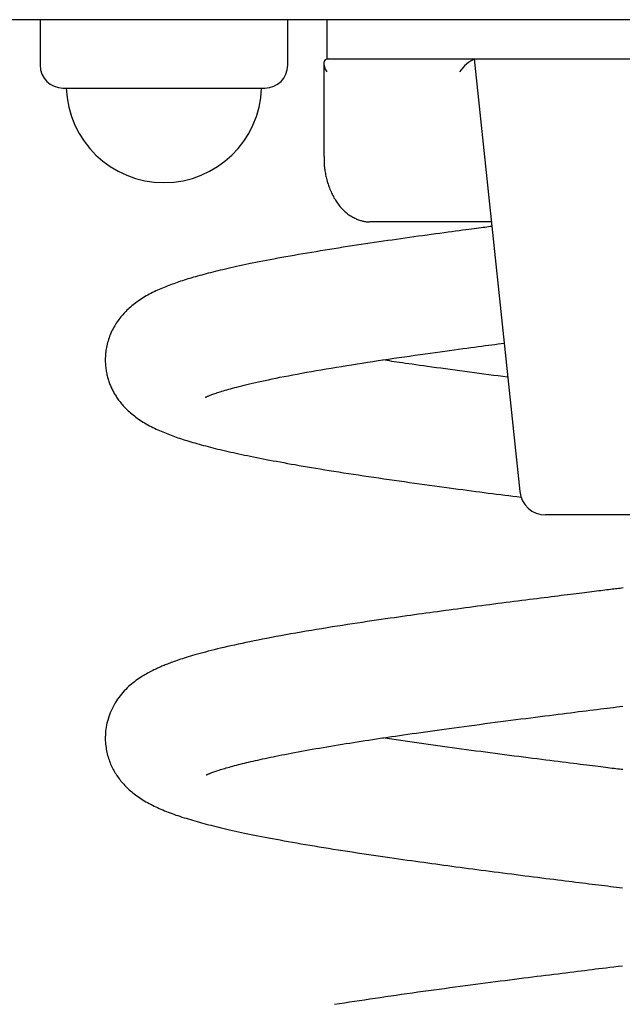
# Model space of a CAD drawing. Extents: x -3837 to 1498, y -839 to 699.
# Drawn here: x -345 to -252, y -40 to 111 of the extents above; entities that cross this region are included whole.
import ezdxf

# ---------------------------------------------------------------- set-up
doc = ezdxf.new("R2010")
doc.units = 0

msp = doc.modelspace()

# ---------------------------------------------------------------- linework, layer by layer
at = {"color": 7, "linetype": 'Continuous'}
for p, q in [((-93.02, 110.67), (-487.66, 110.67)), ((-341.66, 110.67), (-341.66, 103.67)), ((-303.66, 103.67), (-303.66, 110.67)), ((-297.66, 110.67), (-297.66, 104.67)), ((-297.66, 104.67), (-197.66, 104.67)), ((-275.02, 104.67), (-268.04, 38.25)), ((-298.11, 103.94), (-298.11, 89.67)), ((-338.16, 100.17), (-336.25, 100.17)), ((-336.25, 100.17), (-307.16, 100.17)), ((-280.83, 79.67), (-291.02, 79.67)), ((-272.38, 79.67), (-280.83, 79.67)), ((-231.26, 34.67), (-264.06, 34.67))]:
    msp.add_line(p, q, dxfattribs=at)
for points in [[(-298.08, 89.67), (-298.08, 89.51), (-298.08, 89.35), (-298.08, 89.2), (-298.08, 89.04), (-298.08, 88.88), (-298.08, 88.71), (-298.07, 88.54), (-298.06, 88.37), (-298.04, 88.2), (-298.02, 88.02), (-298, 87.84), (-297.98, 87.66), (-297.95, 87.47), (-297.91, 87.28), (-297.88, 87.08), (-297.84, 86.88), (-297.8, 86.68), (-297.75, 86.48), (-297.7, 86.28), (-297.65, 86.07), (-297.59, 85.86), (-297.53, 85.66), (-297.47, 85.45), (-297.4, 85.25), (-297.33, 85.05), (-297.26, 84.85), (-297.18, 84.65), (-297.1, 84.46), (-297.01, 84.26), (-296.93, 84.07), (-296.84, 83.88), (-296.74, 83.7), (-296.65, 83.52), (-296.55, 83.34), (-296.44, 83.16), (-296.34, 82.99), (-296.23, 82.82), (-296.12, 82.65), (-296, 82.49), (-295.88, 82.33), (-295.76, 82.17), (-295.64, 82.02), (-295.51, 81.87), (-295.38, 81.73), (-295.25, 81.59), (-295.11, 81.45), (-294.98, 81.32), (-294.84, 81.2), (-294.7, 81.08), (-294.56, 80.96), (-294.42, 80.85), (-294.27, 80.74), (-294.13, 80.64), (-293.98, 80.55), (-293.83, 80.46), (-293.68, 80.37), (-293.53, 80.29), (-293.37, 80.22), (-293.22, 80.15), (-293.07, 80.08), (-292.92, 80.03), (-292.78, 79.97), (-292.63, 79.92), (-292.5, 79.87), (-292.36, 79.83), (-292.24, 79.8), (-292.12, 79.76), (-292, 79.74), (-291.89, 79.71), (-291.79, 79.69), (-291.69, 79.68), (-291.6, 79.67), (-291.52, 79.66), (-291.44, 79.66), (-291.36, 79.65), (-291.29, 79.66), (-291.22, 79.66), (-291.15, 79.67), (-291.09, 79.67), (-291.02, 79.68)], [(-272.32, 78.94), (-272.57, 78.91), (-272.83, 78.87), (-273.09, 78.84), (-273.37, 78.8), (-273.66, 78.77), (-273.96, 78.73), (-274.29, 78.68), (-274.65, 78.64), (-275.03, 78.59), (-275.43, 78.53), (-275.87, 78.48), (-276.33, 78.42), (-276.82, 78.35), (-277.34, 78.28), (-277.88, 78.21), (-278.45, 78.13), (-279.04, 78.05), (-279.66, 77.97), (-280.29, 77.88), (-280.94, 77.8), (-281.61, 77.7), (-282.27, 77.61), (-282.95, 77.52), (-283.62, 77.43), (-284.29, 77.33), (-284.96, 77.24), (-285.62, 77.15), (-286.29, 77.05), (-286.95, 76.96), (-287.62, 76.86), (-288.29, 76.77), (-288.96, 76.67), (-289.64, 76.57), (-290.32, 76.47), (-291.01, 76.37), (-291.69, 76.27), (-292.38, 76.16), (-293.07, 76.06), (-293.76, 75.95), (-294.46, 75.85), (-295.15, 75.74), (-295.84, 75.63), (-296.53, 75.52), (-297.23, 75.41), (-297.91, 75.3), (-298.6, 75.19), (-299.29, 75.07), (-299.97, 74.96), (-300.64, 74.85), (-301.32, 74.73), (-301.98, 74.62), (-302.64, 74.5), (-303.29, 74.39), (-303.93, 74.27), (-304.56, 74.16), (-305.17, 74.05), (-305.77, 73.93), (-306.36, 73.82), (-306.93, 73.72), (-307.49, 73.61), (-308.04, 73.5), (-308.57, 73.39), (-309.09, 73.29), (-309.6, 73.19), (-310.09, 73.08), (-310.57, 72.98), (-311.04, 72.88), (-311.5, 72.78), (-311.94, 72.68), (-312.38, 72.59), (-312.8, 72.49), (-313.22, 72.4), (-313.62, 72.3), (-314.01, 72.21), (-314.4, 72.12), (-314.77, 72.03), (-315.14, 71.93), (-315.5, 71.84), (-315.85, 71.75), (-316.19, 71.67), (-316.52, 71.58), (-316.85, 71.49), (-317.17, 71.4), (-317.49, 71.31), (-317.8, 71.23), (-318.1, 71.14), (-318.4, 71.05), (-318.69, 70.96), (-318.98, 70.88), (-319.26, 70.79), (-319.54, 70.7), (-319.82, 70.61), (-320.09, 70.52), (-320.36, 70.43), (-320.62, 70.34), (-320.88, 70.25), (-321.14, 70.16), (-321.39, 70.07), (-321.64, 69.98), (-321.89, 69.88), (-322.14, 69.79), (-322.39, 69.69), (-322.64, 69.59), (-322.89, 69.48), (-323.14, 69.38), (-323.39, 69.27), (-323.64, 69.15), (-323.89, 69.04), (-324.15, 68.92), (-324.4, 68.8), (-324.65, 68.67), (-324.9, 68.54), (-325.14, 68.41), (-325.38, 68.27), (-325.63, 68.13), (-325.86, 67.99), (-326.1, 67.84), (-326.32, 67.69), (-326.55, 67.54), (-326.77, 67.38), (-326.98, 67.22), (-327.19, 67.06), (-327.4, 66.9), (-327.6, 66.74), (-327.79, 66.57), (-327.98, 66.41), (-328.16, 66.24), (-328.33, 66.07), (-328.5, 65.9), (-328.67, 65.74), (-328.82, 65.57), (-328.98, 65.4), (-329.13, 65.22), (-329.27, 65.05), (-329.42, 64.87), (-329.56, 64.68), (-329.7, 64.5), (-329.83, 64.3), (-329.97, 64.1), (-330.1, 63.9), (-330.22, 63.69), (-330.35, 63.47), (-330.46, 63.25), (-330.58, 63.03), (-330.69, 62.8), (-330.79, 62.57), (-330.89, 62.33), (-330.99, 62.09), (-331.08, 61.85), (-331.16, 61.6), (-331.24, 61.36), (-331.31, 61.12), (-331.37, 60.87), (-331.43, 60.63), (-331.48, 60.39), (-331.52, 60.15), (-331.56, 59.91), (-331.59, 59.68), (-331.61, 59.44), (-331.63, 59.21), (-331.65, 58.99), (-331.66, 58.76), (-331.66, 58.54), (-331.66, 58.32), (-331.66, 58.11), (-331.65, 57.9), (-331.63, 57.69), (-331.62, 57.49), (-331.59, 57.29), (-331.57, 57.09), (-331.54, 56.9), (-331.51, 56.71), (-331.48, 56.53), (-331.44, 56.35), (-331.4, 56.17), (-331.36, 56), (-331.31, 55.83), (-331.27, 55.66), (-331.22, 55.49), (-331.17, 55.33), (-331.11, 55.17), (-331.06, 55.01), (-331, 54.85), (-330.94, 54.69), (-330.87, 54.53), (-330.81, 54.38), (-330.74, 54.22), (-330.67, 54.07), (-330.59, 53.91), (-330.52, 53.76), (-330.44, 53.61), (-330.36, 53.46), (-330.28, 53.32), (-330.19, 53.17), (-330.1, 53.03), (-330.01, 52.88), (-329.92, 52.74), (-329.82, 52.6), (-329.72, 52.45), (-329.62, 52.31), (-329.51, 52.16), (-329.4, 52.02), (-329.28, 51.87), (-329.16, 51.72), (-329.03, 51.57), (-328.9, 51.42), (-328.76, 51.27), (-328.61, 51.11), (-328.46, 50.96), (-328.3, 50.8), (-328.13, 50.65), (-327.96, 50.49), (-327.78, 50.33), (-327.59, 50.17), (-327.4, 50.01), (-327.2, 49.86), (-326.99, 49.7), (-326.78, 49.54), (-326.56, 49.39), (-326.33, 49.23), (-326.1, 49.08), (-325.86, 48.93), (-325.62, 48.79), (-325.37, 48.65), (-325.13, 48.51), (-324.88, 48.37), (-324.62, 48.24), (-324.37, 48.11), (-324.11, 47.98), (-323.86, 47.86), (-323.6, 47.74), (-323.35, 47.63), (-323.09, 47.52), (-322.84, 47.41), (-322.58, 47.3), (-322.33, 47.2), (-322.07, 47.1), (-321.82, 47), (-321.56, 46.9), (-321.3, 46.81), (-321.04, 46.72), (-320.78, 46.62), (-320.52, 46.53), (-320.25, 46.44), (-319.98, 46.35), (-319.7, 46.26), (-319.42, 46.17), (-319.13, 46.08), (-318.83, 45.99), (-318.53, 45.9), (-318.22, 45.81), (-317.91, 45.72), (-317.59, 45.63), (-317.26, 45.53), (-316.92, 45.44), (-316.58, 45.35), (-316.23, 45.26), (-315.88, 45.16), (-315.52, 45.07), (-315.15, 44.98), (-314.77, 44.89), (-314.39, 44.79), (-314.01, 44.7), (-313.62, 44.61), (-313.22, 44.51), (-312.82, 44.42), (-312.41, 44.33), (-311.99, 44.24), (-311.57, 44.15), (-311.15, 44.05), (-310.71, 43.96), (-310.27, 43.87), (-309.82, 43.77), (-309.36, 43.68), (-308.9, 43.58), (-308.42, 43.49), (-307.94, 43.39), (-307.44, 43.3), (-306.94, 43.2), (-306.43, 43.1), (-305.9, 43), (-305.37, 42.9), (-304.82, 42.8), (-304.26, 42.7), (-303.69, 42.59), (-303.1, 42.49), (-302.51, 42.39), (-301.9, 42.28), (-301.28, 42.17), (-300.64, 42.07), (-299.99, 41.96), (-299.33, 41.85), (-298.66, 41.73), (-297.97, 41.62), (-297.27, 41.51), (-296.55, 41.39), (-295.82, 41.28), (-295.08, 41.16), (-294.32, 41.05), (-293.56, 40.93), (-292.79, 40.81), (-292.01, 40.69), (-291.23, 40.58), (-290.45, 40.46), (-289.67, 40.35), (-288.88, 40.23), (-288.1, 40.12), (-287.31, 40), (-286.53, 39.89), (-285.74, 39.78), (-284.96, 39.67), (-284.18, 39.56), (-283.41, 39.45), (-282.64, 39.35), (-281.87, 39.24), (-281.11, 39.14), (-280.36, 39.04), (-279.62, 38.94), (-278.89, 38.84), (-278.18, 38.74), (-277.48, 38.65), (-276.79, 38.56), (-276.11, 38.47), (-275.45, 38.38), (-274.79, 38.29), (-274.14, 38.21), (-273.5, 38.13), (-272.86, 38.04), (-272.22, 37.96), (-271.59, 37.88), (-270.96, 37.8), (-270.33, 37.72), (-269.71, 37.64), (-269.08, 37.56), (-268.46, 37.48), (-267.83, 37.4)], [(-316.33, 52.71), (-316.31, 52.71), (-316.3, 52.72), (-316.28, 52.73), (-316.26, 52.74), (-316.24, 52.75), (-316.21, 52.76), (-316.18, 52.78), (-316.13, 52.8), (-316.08, 52.82), (-316.02, 52.85), (-315.95, 52.88), (-315.87, 52.91), (-315.78, 52.95), (-315.67, 52.99), (-315.56, 53.04), (-315.43, 53.09), (-315.3, 53.14), (-315.15, 53.19), (-314.98, 53.25), (-314.81, 53.31), (-314.62, 53.37), (-314.43, 53.44), (-314.22, 53.51), (-314, 53.58), (-313.76, 53.65), (-313.52, 53.73), (-313.26, 53.8), (-313, 53.88), (-312.71, 53.96), (-312.42, 54.04), (-312.11, 54.13), (-311.79, 54.21), (-311.45, 54.3), (-311.09, 54.39), (-310.72, 54.49), (-310.34, 54.58), (-309.94, 54.68), (-309.51, 54.78), (-309.08, 54.88), (-308.62, 54.99), (-308.14, 55.09), (-307.64, 55.2), (-307.13, 55.31), (-306.59, 55.43), (-306.03, 55.55), (-305.44, 55.66), (-304.84, 55.79), (-304.21, 55.91), (-303.56, 56.04), (-302.89, 56.16), (-302.19, 56.29), (-301.48, 56.42), (-300.76, 56.56), (-300.02, 56.69), (-299.27, 56.82), (-298.51, 56.95), (-297.74, 57.08), (-296.96, 57.21), (-296.18, 57.34), (-295.4, 57.47), (-294.6, 57.6), (-293.81, 57.73), (-293.01, 57.85), (-292.21, 57.98), (-291.4, 58.1), (-290.6, 58.23), (-289.79, 58.35), (-288.98, 58.47), (-288.17, 58.59), (-287.36, 58.71), (-286.55, 58.83), (-285.74, 58.95), (-284.94, 59.06), (-284.13, 59.18), (-283.33, 59.29), (-282.55, 59.4), (-281.77, 59.51), (-281, 59.62), (-280.25, 59.72), (-279.52, 59.82), (-278.8, 59.92), (-278.11, 60.02), (-277.44, 60.11), (-276.79, 60.2), (-276.16, 60.28), (-275.55, 60.36), (-274.96, 60.44), (-274.4, 60.52), (-273.85, 60.59), (-273.33, 60.66), (-272.82, 60.72), (-272.33, 60.79), (-271.84, 60.85), (-271.37, 60.91), (-270.9, 60.97), (-270.43, 61.03)], [(-269.88, 55.81), (-270.61, 55.9), (-271.34, 56), (-272.07, 56.09), (-272.8, 56.19), (-273.53, 56.28), (-274.26, 56.38), (-275, 56.48), (-275.74, 56.58), (-276.48, 56.68), (-277.22, 56.78), (-277.96, 56.88), (-278.7, 56.98), (-279.42, 57.08), (-280.14, 57.17), (-280.83, 57.27), (-281.51, 57.36), (-282.17, 57.45), (-282.8, 57.54), (-283.41, 57.63), (-283.99, 57.71), (-284.55, 57.79), (-285.07, 57.86), (-285.57, 57.93), (-286.05, 58), (-286.49, 58.07), (-286.9, 58.13), (-287.29, 58.19), (-287.67, 58.24), (-288.02, 58.3), (-288.37, 58.35), (-288.71, 58.4), (-289.04, 58.45)], [(-252.17, 23.47), (-252.4, 23.44), (-252.63, 23.41), (-252.87, 23.38), (-253.11, 23.35), (-253.35, 23.32), (-253.6, 23.29), (-253.86, 23.26), (-254.12, 23.23), (-254.4, 23.19), (-254.68, 23.16), (-254.97, 23.12), (-255.27, 23.09), (-255.59, 23.05), (-255.91, 23.01), (-256.25, 22.97), (-256.59, 22.92), (-256.95, 22.88), (-257.32, 22.83), (-257.71, 22.79), (-258.1, 22.74), (-258.51, 22.69), (-258.93, 22.63), (-259.35, 22.58), (-259.8, 22.53), (-260.25, 22.47), (-260.71, 22.41), (-261.19, 22.35), (-261.68, 22.29), (-262.18, 22.23), (-262.69, 22.16), (-263.21, 22.1), (-263.74, 22.03), (-264.28, 21.96), (-264.83, 21.9), (-265.39, 21.82), (-265.96, 21.75), (-266.54, 21.68), (-267.12, 21.61), (-267.72, 21.53), (-268.31, 21.45), (-268.92, 21.38), (-269.53, 21.3), (-270.14, 21.22), (-270.76, 21.14), (-271.38, 21.06), (-272, 20.98), (-272.63, 20.9), (-273.25, 20.82), (-273.88, 20.74), (-274.51, 20.65), (-275.13, 20.57), (-275.76, 20.49), (-276.38, 20.41), (-277, 20.33), (-277.62, 20.24), (-278.23, 20.16), (-278.85, 20.08), (-279.45, 20), (-280.06, 19.92), (-280.66, 19.83), (-281.25, 19.75), (-281.84, 19.67), (-282.43, 19.59), (-283.02, 19.51), (-283.6, 19.43), (-284.19, 19.35), (-284.79, 19.26), (-285.39, 19.18), (-286.01, 19.09), (-286.64, 19), (-287.28, 18.91), (-287.94, 18.82), (-288.62, 18.72), (-289.3, 18.62), (-290.01, 18.52), (-290.72, 18.41), (-291.45, 18.3), (-292.19, 18.19), (-292.94, 18.08), (-293.7, 17.96), (-294.47, 17.84), (-295.25, 17.72), (-296.03, 17.6), (-296.82, 17.48), (-297.62, 17.35), (-298.41, 17.22), (-299.22, 17.09), (-300.02, 16.95), (-300.82, 16.82), (-301.61, 16.68), (-302.4, 16.54), (-303.18, 16.41), (-303.94, 16.27), (-304.69, 16.14), (-305.43, 16), (-306.14, 15.87), (-306.84, 15.73), (-307.52, 15.6), (-308.18, 15.47), (-308.83, 15.34), (-309.46, 15.21), (-310.08, 15.09), (-310.67, 14.96), (-311.26, 14.84), (-311.82, 14.71), (-312.38, 14.59), (-312.91, 14.47), (-313.44, 14.35), (-313.95, 14.23), (-314.44, 14.11), (-314.93, 13.99), (-315.39, 13.87), (-315.85, 13.76), (-316.29, 13.64), (-316.71, 13.53), (-317.12, 13.42), (-317.51, 13.31), (-317.89, 13.2), (-318.25, 13.1), (-318.6, 13), (-318.93, 12.9), (-319.24, 12.8), (-319.54, 12.7), (-319.83, 12.61), (-320.11, 12.52), (-320.37, 12.43), (-320.62, 12.35), (-320.86, 12.26), (-321.1, 12.18), (-321.32, 12.1), (-321.53, 12.02), (-321.74, 11.94), (-321.93, 11.87), (-322.12, 11.8), (-322.3, 11.72), (-322.47, 11.65), (-322.64, 11.59), (-322.81, 11.52), (-322.97, 11.45), (-323.14, 11.38), (-323.31, 11.3), (-323.47, 11.23), (-323.65, 11.15), (-323.82, 11.07), (-324, 10.98), (-324.19, 10.89), (-324.38, 10.8), (-324.57, 10.7), (-324.77, 10.6), (-324.98, 10.49), (-325.18, 10.38), (-325.39, 10.26), (-325.61, 10.13), (-325.83, 10), (-326.05, 9.86), (-326.27, 9.72), (-326.49, 9.57), (-326.72, 9.41), (-326.95, 9.25), (-327.17, 9.08), (-327.4, 8.9), (-327.63, 8.72), (-327.85, 8.53), (-328.08, 8.33), (-328.3, 8.12), (-328.52, 7.9), (-328.74, 7.67), (-328.95, 7.44), (-329.16, 7.19), (-329.37, 6.94), (-329.57, 6.68), (-329.77, 6.41), (-329.95, 6.13), (-330.13, 5.84), (-330.31, 5.54), (-330.47, 5.24), (-330.62, 4.94), (-330.77, 4.62), (-330.9, 4.31), (-331.02, 3.99), (-331.13, 3.67), (-331.24, 3.35), (-331.33, 3.04), (-331.4, 2.72), (-331.47, 2.41), (-331.53, 2.1), (-331.57, 1.79), (-331.61, 1.49), (-331.64, 1.19), (-331.65, 0.89), (-331.66, 0.6), (-331.66, 0.32), (-331.66, 0.04), (-331.64, -0.23), (-331.62, -0.5), (-331.59, -0.76), (-331.55, -1.02), (-331.51, -1.27), (-331.47, -1.52), (-331.41, -1.76), (-331.36, -2), (-331.3, -2.23), (-331.23, -2.46), (-331.16, -2.69), (-331.09, -2.91), (-331.01, -3.13), (-330.92, -3.34), (-330.84, -3.56), (-330.75, -3.76), (-330.65, -3.97), (-330.55, -4.17), (-330.45, -4.37), (-330.35, -4.56), (-330.24, -4.75), (-330.13, -4.93), (-330.01, -5.12), (-329.9, -5.3), (-329.77, -5.47), (-329.65, -5.65), (-329.52, -5.82), (-329.39, -5.99), (-329.25, -6.16), (-329.11, -6.33), (-328.97, -6.5), (-328.82, -6.66), (-328.66, -6.83), (-328.5, -7), (-328.34, -7.16), (-328.17, -7.33), (-327.99, -7.49), (-327.8, -7.65), (-327.61, -7.81), (-327.42, -7.97), (-327.22, -8.13), (-327.01, -8.29), (-326.8, -8.45), (-326.58, -8.6), (-326.36, -8.75), (-326.13, -8.9), (-325.9, -9.04), (-325.67, -9.19), (-325.43, -9.33), (-325.18, -9.47), (-324.94, -9.6), (-324.69, -9.73), (-324.43, -9.86), (-324.17, -9.99), (-323.91, -10.12), (-323.65, -10.24), (-323.38, -10.36), (-323.11, -10.48), (-322.84, -10.6), (-322.56, -10.71), (-322.28, -10.82), (-321.99, -10.93), (-321.7, -11.04), (-321.41, -11.15), (-321.12, -11.26), (-320.82, -11.37), (-320.51, -11.47), (-320.2, -11.57), (-319.89, -11.68), (-319.57, -11.78), (-319.25, -11.88), (-318.92, -11.98), (-318.59, -12.08), (-318.25, -12.18), (-317.91, -12.28), (-317.57, -12.38), (-317.22, -12.48), (-316.87, -12.57), (-316.51, -12.67), (-316.15, -12.76), (-315.78, -12.86), (-315.41, -12.95), (-315.03, -13.05), (-314.65, -13.15), (-314.25, -13.24), (-313.85, -13.34), (-313.43, -13.44), (-313.01, -13.53), (-312.58, -13.63), (-312.14, -13.73), (-311.68, -13.83), (-311.22, -13.93), (-310.75, -14.03), (-310.27, -14.14), (-309.77, -14.24), (-309.27, -14.34), (-308.75, -14.45), (-308.23, -14.55), (-307.69, -14.66), (-307.14, -14.76), (-306.58, -14.87), (-306, -14.98), (-305.41, -15.09), (-304.81, -15.2), (-304.2, -15.31), (-303.57, -15.43), (-302.94, -15.54), (-302.28, -15.65), (-301.62, -15.77), (-300.94, -15.88), (-300.25, -16), (-299.55, -16.12), (-298.84, -16.24), (-298.12, -16.35), (-297.39, -16.47), (-296.67, -16.59), (-295.93, -16.7), (-295.2, -16.82), (-294.47, -16.93), (-293.74, -17.04), (-293.01, -17.16), (-292.28, -17.27), (-291.55, -17.38), (-290.83, -17.48), (-290.11, -17.59), (-289.4, -17.69), (-288.7, -17.8), (-288, -17.9), (-287.31, -18), (-286.63, -18.09), (-285.96, -18.19), (-285.3, -18.28), (-284.65, -18.37), (-284.01, -18.46), (-283.39, -18.55), (-282.77, -18.63), (-282.15, -18.72), (-281.54, -18.8), (-280.93, -18.88), (-280.32, -18.97), (-279.71, -19.05), (-279.09, -19.13), (-278.46, -19.22), (-277.83, -19.3), (-277.19, -19.39), (-276.55, -19.47), (-275.9, -19.56), (-275.25, -19.64), (-274.6, -19.73), (-273.94, -19.82), (-273.28, -19.9), (-272.61, -19.99), (-271.95, -20.08), (-271.28, -20.16), (-270.61, -20.25), (-269.94, -20.34), (-269.26, -20.42), (-268.59, -20.51), (-267.92, -20.59), (-267.25, -20.68), (-266.59, -20.76), (-265.93, -20.84), (-265.28, -20.93), (-264.64, -21.01), (-264.02, -21.09), (-263.4, -21.16), (-262.8, -21.24), (-262.21, -21.31), (-261.64, -21.38), (-261.07, -21.45), (-260.52, -21.52), (-259.98, -21.59), (-259.45, -21.66), (-258.92, -21.72), (-258.41, -21.79), (-257.91, -21.85), (-257.41, -21.91), (-256.92, -21.97), (-256.44, -22.03), (-255.96, -22.09), (-255.49, -22.15), (-255.02, -22.21), (-254.56, -22.26), (-254.1, -22.32), (-253.64, -22.38), (-253.18, -22.43), (-252.72, -22.49), (-252.26, -22.55)], [(-316.16, -5.19), (-316.17, -5.2), (-316.17, -5.2), (-316.17, -5.21), (-316.17, -5.21), (-316.16, -5.21), (-316.15, -5.21), (-316.13, -5.2), (-316.1, -5.19), (-316.06, -5.17), (-316.02, -5.15), (-315.96, -5.13), (-315.9, -5.1), (-315.82, -5.07), (-315.73, -5.03), (-315.64, -4.99), (-315.53, -4.95), (-315.42, -4.91), (-315.29, -4.86), (-315.16, -4.81), (-315.01, -4.76), (-314.86, -4.71), (-314.69, -4.65), (-314.52, -4.59), (-314.34, -4.53), (-314.16, -4.47), (-313.96, -4.41), (-313.76, -4.35), (-313.54, -4.28), (-313.32, -4.22), (-313.09, -4.15), (-312.85, -4.08), (-312.61, -4.01), (-312.35, -3.94), (-312.08, -3.87), (-311.8, -3.79), (-311.52, -3.72), (-311.23, -3.64), (-310.93, -3.57), (-310.62, -3.49), (-310.3, -3.41), (-309.98, -3.33), (-309.65, -3.26), (-309.32, -3.18), (-308.98, -3.1), (-308.62, -3.02), (-308.26, -2.94), (-307.89, -2.85), (-307.52, -2.77), (-307.13, -2.69), (-306.73, -2.6), (-306.32, -2.52), (-305.89, -2.43), (-305.46, -2.34), (-305.01, -2.25), (-304.56, -2.16), (-304.08, -2.07), (-303.6, -1.97), (-303.1, -1.88), (-302.59, -1.78), (-302.06, -1.68), (-301.53, -1.58), (-300.99, -1.49), (-300.45, -1.39), (-299.89, -1.29), (-299.33, -1.19), (-298.77, -1.09), (-298.2, -1), (-297.63, -0.9), (-297.05, -0.8), (-296.48, -0.71), (-295.89, -0.61), (-295.31, -0.51), (-294.73, -0.42), (-294.14, -0.33), (-293.55, -0.23), (-292.97, -0.14), (-292.38, -0.05), (-291.79, 0.04), (-291.21, 0.13), (-290.63, 0.22), (-290.05, 0.31), (-289.47, 0.4), (-288.88, 0.49), (-288.3, 0.57), (-287.7, 0.66), (-287.1, 0.75), (-286.49, 0.84), (-285.86, 0.93), (-285.22, 1.02), (-284.57, 1.12), (-283.9, 1.21), (-283.21, 1.31), (-282.52, 1.41), (-281.81, 1.51), (-281.09, 1.61), (-280.36, 1.71), (-279.62, 1.81), (-278.86, 1.91), (-278.1, 2.02), (-277.34, 2.12), (-276.56, 2.23), (-275.78, 2.33), (-274.99, 2.44), (-274.19, 2.54), (-273.39, 2.65), (-272.59, 2.75), (-271.79, 2.86), (-270.99, 2.96), (-270.19, 3.06), (-269.4, 3.17), (-268.62, 3.27), (-267.85, 3.37), (-267.09, 3.46), (-266.34, 3.56), (-265.61, 3.65), (-264.89, 3.74), (-264.18, 3.83), (-263.48, 3.92), (-262.8, 4.01), (-262.14, 4.09), (-261.48, 4.17), (-260.84, 4.26), (-260.22, 4.33), (-259.6, 4.41), (-259, 4.49), (-258.42, 4.56), (-257.84, 4.63), (-257.28, 4.7), (-256.73, 4.77), (-256.19, 4.84), (-255.66, 4.9), (-255.14, 4.97), (-254.63, 5.03), (-254.13, 5.09), (-253.64, 5.15), (-253.15, 5.21), (-252.67, 5.27), (-252.2, 5.33)], [(-252.22, -4.41), (-252.47, -4.38), (-252.73, -4.35), (-252.99, -4.32), (-253.27, -4.28), (-253.56, -4.25), (-253.86, -4.21), (-254.18, -4.17), (-254.51, -4.13), (-254.86, -4.09), (-255.23, -4.04), (-255.61, -4), (-256, -3.95), (-256.42, -3.9), (-256.85, -3.84), (-257.3, -3.79), (-257.76, -3.73), (-258.25, -3.67), (-258.75, -3.61), (-259.27, -3.54), (-259.8, -3.47), (-260.36, -3.4), (-260.93, -3.33), (-261.52, -3.26), (-262.13, -3.18), (-262.75, -3.1), (-263.39, -3.02), (-264.04, -2.94), (-264.7, -2.86), (-265.38, -2.77), (-266.07, -2.68), (-266.76, -2.59), (-267.47, -2.5), (-268.18, -2.41), (-268.9, -2.32), (-269.62, -2.23), (-270.35, -2.13), (-271.08, -2.04), (-271.81, -1.94), (-272.55, -1.85), (-273.28, -1.75), (-274.02, -1.65), (-274.76, -1.55), (-275.49, -1.46), (-276.23, -1.36), (-276.96, -1.26), (-277.7, -1.16), (-278.43, -1.06), (-279.17, -0.96), (-279.89, -0.86), (-280.62, -0.76), (-281.35, -0.66), (-282.07, -0.56), (-282.78, -0.46), (-283.49, -0.36), (-284.2, -0.26), (-284.9, -0.15), (-285.6, -0.05), (-286.3, 0.05), (-286.99, 0.15), (-287.68, 0.25), (-288.37, 0.35), (-289.06, 0.46)], [(-252.24, -34.54), (-252.93, -34.63), (-253.58, -34.7), (-254.19, -34.78), (-254.77, -34.85), (-255.32, -34.92), (-255.87, -34.99), (-256.41, -35.05), (-256.94, -35.12), (-257.49, -35.19), (-258.04, -35.26), (-258.6, -35.33), (-259.17, -35.4), (-259.75, -35.47), (-260.34, -35.54), (-260.94, -35.62), (-261.54, -35.69), (-262.16, -35.77), (-262.79, -35.85), (-263.42, -35.93), (-264.07, -36.01), (-264.72, -36.09), (-265.39, -36.17), (-266.06, -36.26), (-266.74, -36.35), (-267.43, -36.43), (-268.13, -36.52), (-268.84, -36.61), (-269.56, -36.71), (-270.29, -36.8), (-271.02, -36.89), (-271.76, -36.99), (-272.52, -37.09), (-273.27, -37.18), (-274.04, -37.28), (-274.81, -37.39), (-275.59, -37.49), (-276.38, -37.59), (-277.17, -37.7), (-277.97, -37.8), (-278.78, -37.91), (-279.59, -38.02), (-280.4, -38.13), (-281.22, -38.24), (-282.05, -38.36), (-282.87, -38.47), (-283.7, -38.58), (-284.52, -38.7), (-285.35, -38.81), (-286.17, -38.93), (-287, -39.05), (-287.82, -39.17), (-288.63, -39.28), (-289.45, -39.4), (-290.25, -39.52), (-291.06, -39.64), (-291.85, -39.76), (-292.64, -39.88), (-293.42, -40), (-294.19, -40.11), (-294.95, -40.23), (-295.71, -40.35), (-296.45, -40.47)]]:
    msp.add_lwpolyline(points, dxfattribs=at)
for centre, radius, start, end in [((-338.16, 103.67), 3.5, 180, 270), ((-307.16, 103.67), 3.5, 270, 0), ((-322.66, 100.67), 15, 181.9102, 358.0898), ((-264.06, 38.67), 4, 186, 270)]:
    msp.add_arc(centre, radius, start, end, dxfattribs=at)
for centre, major_axis, start_param, end_param in [((-296.11, 102.67), (1.81, -1.81), 2.700122, 4.270918), ((-275.73, 102.67), (1.81, 1.81), 0.738295, 2.012267)]:
    msp.add_ellipse(centre, major_axis=major_axis, ratio=0.472579, start_param=start_param, end_param=end_param, dxfattribs=at)

doc.saveas('drawing.dxf')
